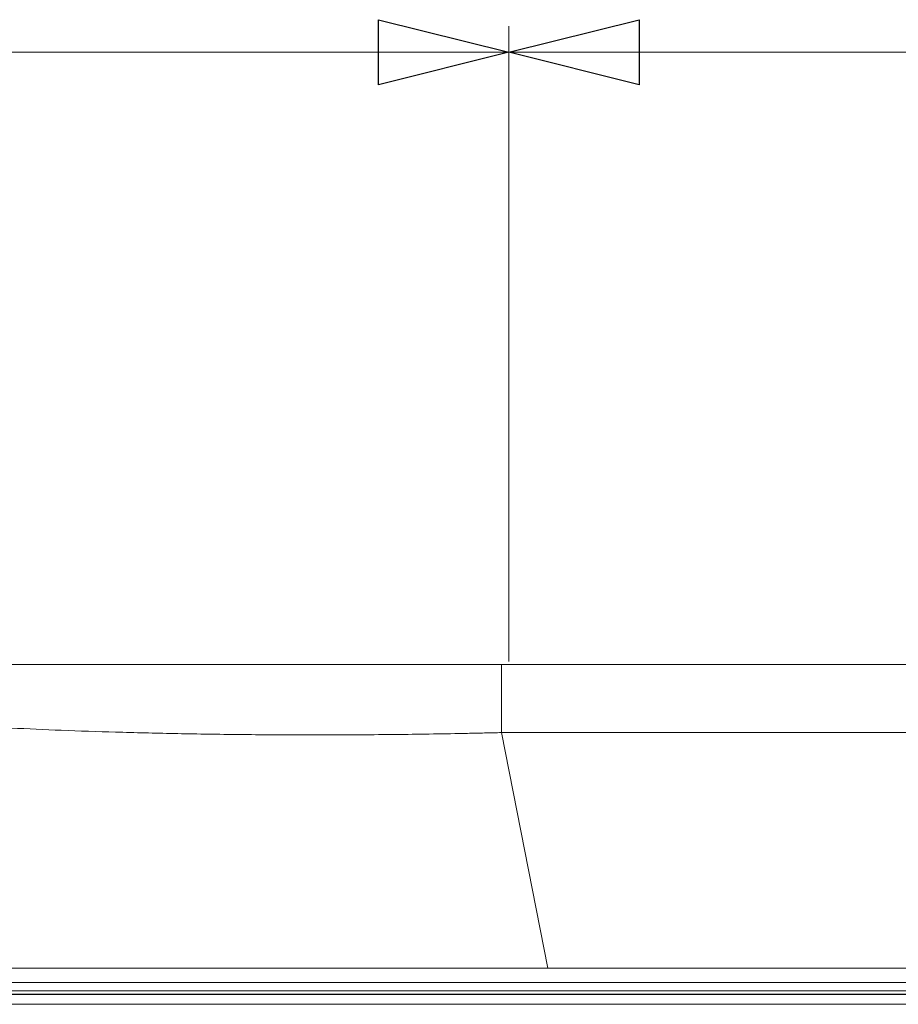
# Model space of a CAD drawing. Units: millimetres. Extents: x 49 to 306, y -24 to 121.
# Drawn here: x 64 to 72, y 102 to 111 of the extents above; entities that cross this region are included whole.
import ezdxf

# ---------------------------------------------------------------- set-up
doc = ezdxf.new("R2010")
doc.units = ezdxf.units.MM
doc.header["$MEASUREMENT"] = 0
doc.layers.add('Vrstva 1', color=7, linetype='Continuous')

msp = doc.modelspace()

# ---------------------------------------------------------------- linework, layer by layer
at = {"layer": 'Vrstva 1', "color": 7}
for points in [[(68.4943, 110.8016), (68.4943, 110.8016), (67.2264, 111.1184), (67.2264, 111.1184), (67.2264, 111.1184), (67.2264, 111.1184), (67.2264, 110.4848), (67.2264, 110.4848), (67.2264, 110.4848), (67.2264, 110.4848), (68.4943, 110.8016), (68.4943, 110.8016)], [(68.4943, 110.8016), (68.4943, 110.8016), (69.7622, 110.4848), (69.7622, 110.4848), (69.7622, 110.4848), (69.7622, 110.4848), (69.7622, 111.1184), (69.7622, 111.1184), (69.7622, 111.1184), (69.7622, 111.1184), (68.4943, 110.8016), (68.4943, 110.8016)]]:
    msp.add_open_spline(points, degree=3, knots=[0, 0, 0, 0, 0.25, 0.25, 0.25, 0.25, 0.5, 0.5, 0.5, 0.5, 1, 1, 1, 1], dxfattribs=at)
at = {"layer": 'Vrstva 1', "color": 7, "lineweight": 13}
for points, knots in [([(68.4943, 110.8016), (68.4943, 110.8016), (67.2264, 111.1184), (67.2264, 111.1184), (67.2264, 111.1184), (67.2264, 111.1184), (67.2264, 110.4848), (67.2264, 110.4848), (67.2264, 110.4848), (67.2264, 110.4848), (68.4943, 110.8016), (68.4943, 110.8016)], [0, 0, 0, 0, 0.25, 0.25, 0.25, 0.25, 0.5, 0.5, 0.5, 0.5, 1, 1, 1, 1]), ([(68.4943, 110.8016), (68.4943, 110.8016), (69.7622, 110.4848), (69.7622, 110.4848), (69.7622, 110.4848), (69.7622, 110.4848), (69.7622, 111.1184), (69.7622, 111.1184), (69.7622, 111.1184), (69.7622, 111.1184), (68.4943, 110.8016), (68.4943, 110.8016)], [0, 0, 0, 0, 0.25, 0.25, 0.25, 0.25, 0.5, 0.5, 0.5, 0.5, 1, 1, 1, 1]), ([(68.4251, 104.1787), (68.3701, 104.1773), (68.3143, 104.1763), (68.259, 104.1749), (68.259, 104.1749), (68.2039, 104.1738), (68.1485, 104.1724), (68.0928, 104.1713), (68.0928, 104.1713), (67.9827, 104.1692), (67.872, 104.1671), (67.7615, 104.1653), (67.7615, 104.1653), (67.5421, 104.1618), (67.323, 104.1593), (67.1036, 104.1579), (67.1036, 104.1579), (66.8888, 104.1565), (66.6739, 104.1562), (66.4587, 104.1565), (66.4587, 104.1565), (66.2506, 104.1569), (66.0425, 104.1579), (65.8343, 104.1604), (65.8343, 104.1604), (65.635, 104.1622), (65.4353, 104.1657), (65.236, 104.1696), (65.236, 104.1696), (65.0473, 104.1734), (64.8582, 104.1777), (64.6694, 104.1837), (64.6694, 104.1837), (64.4931, 104.189), (64.3174, 104.1946), (64.141, 104.2013), (64.141, 104.2013), (63.9787, 104.208), (63.8171, 104.2151), (63.6552, 104.2232), (63.6552, 104.2232), (63.5088, 104.2302), (63.3624, 104.2387), (63.216, 104.2472), (63.216, 104.2472), (63.0869, 104.2549), (62.9578, 104.2638), (62.8283, 104.2729), (62.8283, 104.2729), (62.7704, 104.2768), (62.7126, 104.281), (62.6544, 104.2856), (62.6544, 104.2856), (62.6008, 104.2899), (62.5478, 104.2937), (62.4946, 104.298), (62.4946, 104.298), (62.4459, 104.3022), (62.3976, 104.3061), (62.3489, 104.3107), (62.3489, 104.3107), (62.3051, 104.3146), (62.2614, 104.3184), (62.218, 104.3223), (62.218, 104.3223), (62.1788, 104.3262), (62.14, 104.3294), (62.1016, 104.3333), (62.1016, 104.3333), (62.0677, 104.3368), (62.0338, 104.3396), (62, 104.3435), (62, 104.3435), (61.971, 104.346), (61.9421, 104.3488), (61.9135, 104.3516), (61.9135, 104.3516), (61.8899, 104.3544), (61.8663, 104.3569), (61.8426, 104.3594), (61.8426, 104.3594), (61.8328, 104.3604), (61.8229, 104.3615), (61.813, 104.3622), (61.813, 104.3622), (61.8045, 104.3629), (61.7957, 104.3636), (61.7876, 104.3646), (61.7876, 104.3646), (61.7802, 104.365), (61.7724, 104.3661), (61.7654, 104.3668), (61.7654, 104.3668), (61.7594, 104.3671), (61.7534, 104.3675), (61.7474, 104.3682), (61.7474, 104.3682), (61.7424, 104.3685), (61.7379, 104.3689), (61.7333, 104.3689), (61.7333, 104.3689), (61.7301, 104.3689), (61.7266, 104.3696), (61.7234, 104.3696), (61.7234, 104.3696), (61.7209, 104.3696), (61.7188, 104.3696), (61.717, 104.3689), (61.717, 104.3689), (61.717, 104.3689), (61.7149, 104.3689), (61.7149, 104.3689), (61.7149, 104.3689), (61.7149, 104.3689), (61.7142, 104.3682), (61.7142, 104.3682)], [0, 0, 0, 0, 0.033333, 0.033333, 0.033333, 0.033333, 0.066667, 0.066667, 0.066667, 0.066667, 0.1, 0.1, 0.1, 0.1, 0.133333, 0.133333, 0.133333, 0.133333, 0.166667, 0.166667, 0.166667, 0.166667, 0.2, 0.2, 0.2, 0.2, 0.233333, 0.233333, 0.233333, 0.233333, 0.266667, 0.266667, 0.266667, 0.266667, 0.3, 0.3, 0.3, 0.3, 0.333333, 0.333333, 0.333333, 0.333333, 0.366667, 0.366667, 0.366667, 0.366667, 0.4, 0.4, 0.4, 0.4, 0.433333, 0.433333, 0.433333, 0.433333, 0.466667, 0.466667, 0.466667, 0.466667, 0.5, 0.5, 0.5, 0.5, 0.533333, 0.533333, 0.533333, 0.533333, 0.566667, 0.566667, 0.566667, 0.566667, 0.6, 0.6, 0.6, 0.6, 0.633333, 0.633333, 0.633333, 0.633333, 0.666667, 0.666667, 0.666667, 0.666667, 0.7, 0.7, 0.7, 0.7, 0.733333, 0.733333, 0.733333, 0.733333, 0.766667, 0.766667, 0.766667, 0.766667, 0.8, 0.8, 0.8, 0.8, 0.833333, 0.833333, 0.833333, 0.833333, 0.866667, 0.866667, 0.866667, 0.866667, 0.9, 0.9, 0.9, 0.9, 0.933333, 0.933333, 0.933333, 0.933333, 1, 1, 1, 1])]:
    msp.add_open_spline(points, degree=3, knots=knots, dxfattribs=at)
for points in [[(68.4943, 111.0553), (68.4943, 111.0553), (68.4943, 104.8693), (68.4943, 104.8693)], [(68.4943, 110.8016), (68.4943, 110.8016), (61.8413, 110.8016), (61.8413, 110.8016)], [(68.4943, 110.8016), (68.4943, 110.8016), (75.7855, 110.8016), (75.7855, 110.8016)], [(91.7809, 104.8426), (91.7809, 104.8426), (62.3988, 104.8426), (62.3988, 104.8426)], [(68.4251, 104.1787), (68.4251, 104.1787), (68.4251, 104.843), (68.4251, 104.843)], [(68.4251, 104.1787), (68.4251, 104.1787), (68.8738, 101.886), (68.8738, 101.886)], [(84.6186, 104.1787), (84.6186, 104.1787), (68.4254, 104.1787), (68.4254, 104.1787)], [(104.3772, 101.8859), (104.3772, 101.8859), (61.774, 101.8859), (61.774, 101.8859)], [(104.4076, 101.7464), (104.4076, 101.7464), (61.743, 101.7464), (61.743, 101.7464)], [(57.4748, 101.629), (57.4748, 101.629), (108.6759, 101.629), (108.6759, 101.629)], [(108.6179, 101.6342), (108.6179, 101.6342), (57.5332, 101.6342), (57.5332, 101.6342)], [(108.6158, 101.6659), (108.6158, 101.6659), (57.5354, 101.6659), (57.5354, 101.6659)], [(57.4684, 101.5339), (57.4684, 101.5339), (108.6825, 101.5339), (108.6825, 101.5339)]]:
    msp.add_open_spline(points, degree=3, dxfattribs=at)

doc.saveas('drawing.dxf')
